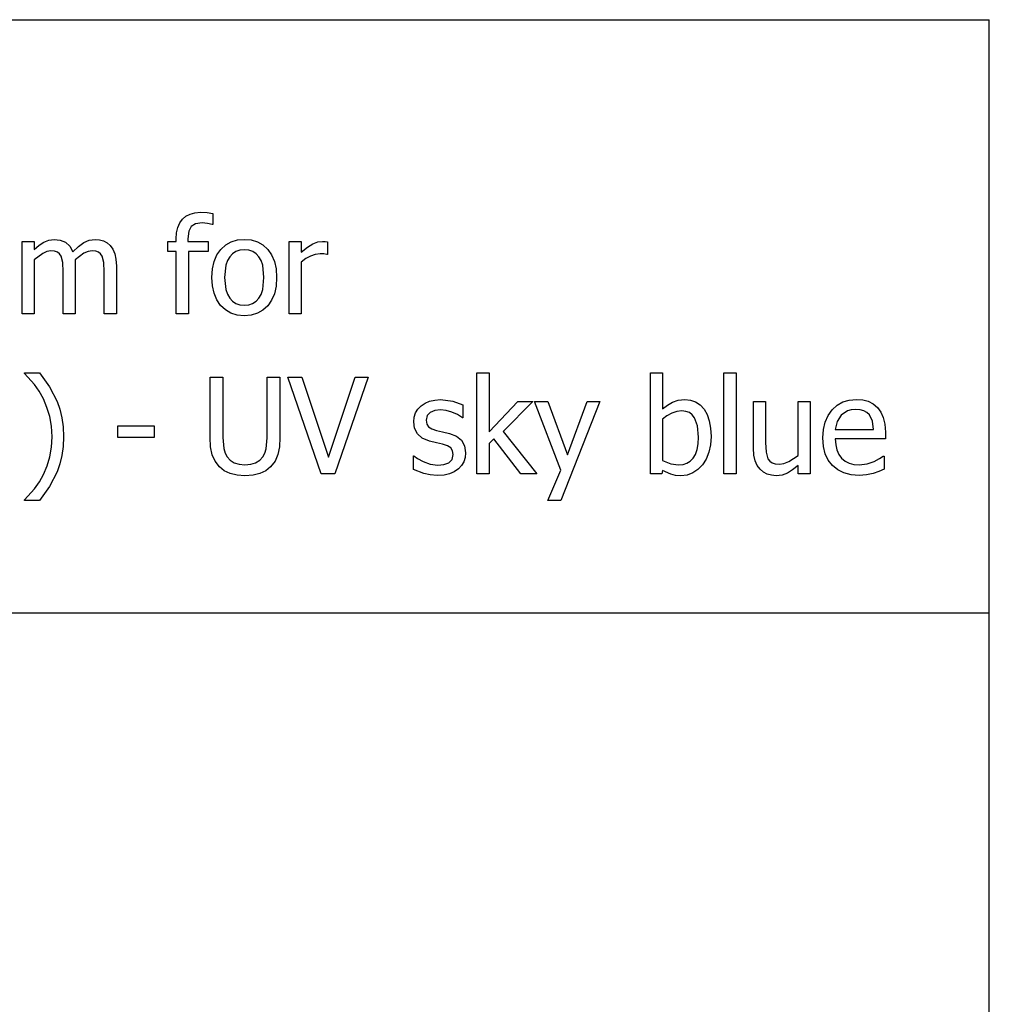
# Model space of a CAD drawing. Extents: x -8102 to 8102, y -6153 to 6153.
# Drawn here: x 6093 to 8102, y -4113 to -2074 of the extents above; entities that cross this region are included whole.
import ezdxf

# ---------------------------------------------------------------- set-up
doc = ezdxf.new("R2010")
doc.units = 0
doc.layers.get('0').update_dxf_attribs({"linetype": 'CONTINUOUS'})

msp = doc.modelspace()

# ---------------------------------------------------------------- linework, layer by layer
for p, q in [((4046.2, -2073.8), (8102, -2073.8)), ((8102, -3303.1), (8102, -2073.8)), ((6424.7, -2494.7), (6430.4, -2486.9)), ((6430.4, -2486.9), (6437.6, -2480.7)), ((6437.6, -2480.7), (6446.2, -2476.3)), ((6446.2, -2476.3), (6456.2, -2473.7)), ((6456.2, -2473.7), (6467.6, -2472.8)), ((6467.6, -2472.8), (6481.3, -2473.5)), ((6481.3, -2473.5), (6493.5, -2475.2)), ((6493.5, -2475.2), (6493.5, -2498.2)), ((6418.2, -2515.3), (6420.6, -2504.2)), ((6420.6, -2504.2), (6424.7, -2494.7)), ((6448.5, -2501.9), (6443.4, -2512)), ((6457.6, -2496.6), (6448.5, -2501.9)), ((6471.3, -2494.8), (6457.6, -2496.6)), ((6482.5, -2495.9), (6471.3, -2494.8)), ((6492.2, -2498.2), (6482.5, -2495.9)), ((6493.5, -2498.2), (6492.2, -2498.2)), ((6153.3, -2530.2), (6164.4, -2528.8)), ((6164.4, -2528.8), (6177, -2530.3)), ((6237.2, -2530.5), (6249.5, -2528.8)), ((6249.5, -2528.8), (6258.7, -2529.6)), ((6417.3, -2528), (6418.2, -2515.3)), ((6417.3, -2533), (6417.3, -2528)), ((6443.4, -2512), (6441.7, -2527.9)), ((6441.7, -2527.9), (6441.7, -2533)), ((6544.2, -2530.1), (6558.5, -2528.8)), ((6558.5, -2528.8), (6572.9, -2530.1)), ((6098.2, -2682.8), (6098.2, -2533)), ((6098.2, -2533), (6123.4, -2533)), ((6123.4, -2533), (6123.4, -2549.6)), ((6123.4, -2549.6), (6133.3, -2540.8)), ((6133.3, -2540.8), (6143, -2534.3)), ((6143, -2534.3), (6153.3, -2530.2)), ((6177, -2530.3), (6188, -2534.9)), ((6188, -2534.9), (6197, -2542.8)), ((6197, -2542.8), (6203.6, -2554.7)), ((6203.6, -2554.7), (6214.9, -2543.5)), ((6214.9, -2543.5), (6225.8, -2535.4)), ((6225.8, -2535.4), (6237.2, -2530.5)), ((6258.7, -2529.6), (6267, -2531.8)), ((6267, -2531.8), (6274.4, -2535.8)), ((6274.4, -2535.8), (6280.8, -2541.6)), ((6280.8, -2541.6), (6286.2, -2549.2)), ((6286.2, -2549.2), (6290.1, -2558.6)), ((6400.3, -2553.9), (6400.3, -2533)), ((6400.3, -2533), (6417.3, -2533)), ((6441.7, -2533), (6483.5, -2533)), ((6483.5, -2533), (6483.5, -2553.9)), ((6501.9, -2561), (6509.9, -2549.6)), ((6509.9, -2549.6), (6519.9, -2540.5)), ((6519.9, -2540.5), (6531.3, -2534)), ((6531.3, -2534), (6544.2, -2530.1)), ((6572.9, -2530.1), (6585.8, -2534)), ((6585.8, -2534), (6597.2, -2540.5)), ((6597.2, -2540.5), (6607.1, -2549.5)), ((6607.1, -2549.5), (6615.1, -2561)), ((6651.2, -2682.8), (6651.2, -2533)), ((6651.2, -2533), (6676.4, -2533)), ((6676.4, -2533), (6676.4, -2555.2)), ((6676.4, -2555.2), (6689.3, -2544.8)), ((6689.3, -2544.8), (6700.5, -2538)), ((6700.5, -2538), (6710.6, -2534.2)), ((6710.6, -2534.2), (6720.4, -2533)), ((6720.4, -2533), (6726.2, -2533.2)), ((6726.2, -2533.2), (6730.6, -2533.8)), ((6730.6, -2533.8), (6730.6, -2560.1)), ((6140.8, -2557.9), (6123.4, -2570.9)), ((6149.6, -2554.1), (6140.8, -2557.9)), ((6158, -2552.8), (6149.6, -2554.1)), ((6165.6, -2553.5), (6158, -2552.8)), ((6171.4, -2555.4), (6165.6, -2553.5)), ((6175.8, -2558.6), (6171.4, -2555.4)), ((6179, -2563.3), (6175.8, -2558.6)), ((6182.4, -2577), (6179, -2563.3)), ((6226.3, -2557.6), (6207.9, -2571.3)), ((6235, -2554), (6226.3, -2557.6)), ((6243, -2552.8), (6235, -2554)), ((6250.6, -2553.5), (6243, -2552.8)), ((6256.4, -2555.4), (6250.6, -2553.5)), ((6260.8, -2558.6), (6256.4, -2555.4)), ((6264.1, -2563.3), (6260.8, -2558.6)), ((6267.4, -2577), (6264.1, -2563.3)), ((6290.1, -2558.6), (6292.6, -2570.1)), ((6417.3, -2553.9), (6400.3, -2553.9)), ((6417.3, -2682.8), (6417.3, -2553.9)), ((6483.5, -2553.9), (6442.6, -2553.9)), ((6442.6, -2553.9), (6442.6, -2682.8)), ((6496.1, -2574.6), (6501.9, -2561)), ((6528.2, -2564.7), (6523.5, -2572.7)), ((6534.1, -2558.5), (6528.2, -2564.7)), ((6541.1, -2554.1), (6534.1, -2558.5)), ((6549.3, -2551.4), (6541.1, -2554.1)), ((6558.5, -2550.5), (6549.3, -2551.4)), ((6567.8, -2551.4), (6558.5, -2550.5)), ((6575.9, -2554.1), (6567.8, -2551.4)), ((6582.9, -2558.5), (6575.9, -2554.1)), ((6588.7, -2564.7), (6582.9, -2558.5)), ((6593.4, -2572.7), (6588.7, -2564.7)), ((6615.1, -2561), (6620.8, -2574.5)), ((6685.7, -2568.8), (6676.4, -2576.4)), ((6695.5, -2563.3), (6685.7, -2568.8)), ((6705.6, -2560), (6695.5, -2563.3)), ((6715.7, -2558.9), (6705.6, -2560)), ((6723.3, -2559.1), (6715.7, -2558.9)), ((6729.3, -2560.1), (6723.3, -2559.1)), ((6730.6, -2560.1), (6729.3, -2560.1)), ((6123.4, -2570.9), (6123.4, -2682.8)), ((6183.2, -2596.1), (6182.4, -2577)), ((6207.9, -2571.3), (6208.2, -2576.8)), ((6208.2, -2576.8), (6208.4, -2584.2)), ((6208.4, -2584.2), (6208.4, -2682.8)), ((6268.2, -2596.1), (6267.4, -2577)), ((6292.6, -2570.1), (6293.4, -2584.2)), ((6293.4, -2584.2), (6293.4, -2682.8)), ((6491.5, -2607.9), (6492.7, -2590.2)), ((6492.7, -2590.2), (6496.1, -2574.6)), ((6520.2, -2582.6), (6517.5, -2607.9)), ((6523.5, -2572.7), (6520.2, -2582.6)), ((6596.7, -2582.6), (6593.4, -2572.7)), ((6599.3, -2607.9), (6596.7, -2582.6)), ((6620.8, -2574.5), (6624.2, -2590.2)), ((6624.2, -2590.2), (6625.3, -2607.9)), ((6676.4, -2576.4), (6676.4, -2682.8)), ((6183.2, -2682.8), (6183.2, -2596.1)), ((6268.2, -2682.8), (6268.2, -2596.1)), ((6492.6, -2625.2), (6491.5, -2607.9)), ((6517.5, -2607.9), (6520.2, -2632.7)), ((6596.7, -2633), (6599.3, -2607.9)), ((6625.3, -2607.9), (6624.2, -2625.8)), ((6496, -2640.6), (6492.6, -2625.2)), ((6624.2, -2625.8), (6620.8, -2641.5)), ((6501.6, -2654.1), (6496, -2640.6)), ((6520.2, -2632.7), (6523.5, -2642.5)), ((6523.5, -2642.5), (6528.2, -2650.7)), ((6528.2, -2650.7), (6534.1, -2657)), ((6582.8, -2657.2), (6588.7, -2650.9)), ((6588.7, -2650.9), (6593.3, -2642.9)), ((6593.3, -2642.9), (6596.7, -2633)), ((6620.8, -2641.5), (6615.1, -2655)), ((6509.4, -2665.7), (6501.6, -2654.1)), ((6519.2, -2675), (6509.4, -2665.7)), ((6534.1, -2657), (6541.1, -2661.6)), ((6541.1, -2661.6), (6549.3, -2664.3)), ((6549.3, -2664.3), (6558.5, -2665.2)), ((6558.5, -2665.2), (6567.7, -2664.3)), ((6567.7, -2664.3), (6575.8, -2661.6)), ((6575.8, -2661.6), (6582.8, -2657.2)), ((6607.1, -2666.3), (6597.2, -2675.3)), ((6615.1, -2655), (6607.1, -2666.3)), ((6123.4, -2682.8), (6098.2, -2682.8)), ((6208.4, -2682.8), (6183.2, -2682.8)), ((6293.4, -2682.8), (6268.2, -2682.8)), ((6442.6, -2682.8), (6417.3, -2682.8)), ((6530.6, -2681.6), (6519.2, -2675)), ((6543.8, -2685.6), (6530.6, -2681.6)), ((6558.5, -2686.9), (6543.8, -2685.6)), ((6572.9, -2685.6), (6558.5, -2686.9)), ((6585.8, -2681.8), (6572.9, -2685.6)), ((6597.2, -2675.3), (6585.8, -2681.8)), ((6676.4, -2682.8), (6651.2, -2682.8)), ((6103.3, -2806.9), (6103.3, -2805.6)), ((6103.3, -2805.6), (6134, -2805.6)), ((6123.8, -2829.5), (6103.3, -2806.9)), ((6134, -2805.6), (6154.8, -2834.2)), ((6487.7, -2939.2), (6487.7, -2814.6)), ((6487.7, -2814.6), (6514.3, -2814.6)), ((6514.3, -2814.6), (6514.3, -2939.2)), ((6605.6, -2939.8), (6605.6, -2814.6)), ((6605.6, -2814.6), (6632.2, -2814.6)), ((6632.2, -2814.6), (6632.2, -2939.2)), ((6717.6, -3014.3), (6648.9, -2814.6)), ((6648.9, -2814.6), (6677.4, -2814.6)), ((6677.4, -2814.6), (6732.6, -2980.3)), ((6732.6, -2980.3), (6787.9, -2814.6)), ((6814.9, -2814.6), (6746.3, -3014.3)), ((6787.9, -2814.6), (6814.9, -2814.6)), ((7040.5, -3014.3), (7040.5, -2805.6)), ((7040.5, -2805.6), (7065.7, -2805.6)), ((7065.7, -2805.6), (7065.7, -2927.8)), ((7399.9, -3014.3), (7399.9, -2805.6)), ((7399.9, -2805.6), (7425.1, -2805.6)), ((7425.1, -2805.6), (7425.1, -2880.2)), ((7552.2, -3014.3), (7552.2, -2805.6)), ((7552.2, -2805.6), (7577.4, -2805.6)), ((7577.4, -2805.6), (7577.4, -3014.3)), ((6133.6, -2843.6), (6123.8, -2829.5)), ((6154.8, -2834.2), (6170.7, -2864.6)), ((6142.3, -2859.4), (6133.6, -2843.6)), ((6149.7, -2876.8), (6142.3, -2859.4)), ((6170.7, -2864.6), (6176.5, -2880.9)), ((6918, -2880.4), (6924.6, -2873.6)), ((6924.6, -2873.6), (6932.9, -2868)), ((6932.9, -2868), (6942.4, -2864)), ((6942.4, -2864), (6953.2, -2861.7)), ((6953.2, -2861.7), (6965.3, -2860.9)), ((6965.3, -2860.9), (6990.4, -2863.9)), ((6990.4, -2863.9), (7011.5, -2871.7)), ((7011.5, -2871.7), (7011.5, -2898.7)), ((7065.7, -2927.8), (7125, -2864.5)), ((7156.4, -2864.5), (7094.8, -2927.1)), ((7125, -2864.5), (7156.4, -2864.5)), ((7214.3, -3007), (7159.9, -2864.5)), ((7159.9, -2864.5), (7187.1, -2864.5)), ((7187.1, -2864.5), (7228, -2975.4)), ((7295, -2864.5), (7214.4, -3069.5)), ((7228, -2975.4), (7268.7, -2864.5)), ((7268.7, -2864.5), (7295, -2864.5)), ((7425.1, -2880.2), (7435, -2872.3)), ((7435, -2872.3), (7445.8, -2866)), ((7445.8, -2866), (7457.6, -2861.7)), ((7457.6, -2861.7), (7471, -2860.3)), ((7471, -2860.3), (7483, -2861.6)), ((7483, -2861.6), (7493.6, -2865.4)), ((7493.6, -2865.4), (7502.9, -2871.7)), ((7502.9, -2871.7), (7510.9, -2880.6)), ((7613.4, -2961.7), (7613.4, -2864.5)), ((7613.4, -2864.5), (7638.6, -2864.5)), ((7638.6, -2864.5), (7638.6, -2949.8)), ((7705.9, -2976.3), (7705.9, -2864.5)), ((7705.9, -2864.5), (7731.1, -2864.5)), ((7731.1, -2864.5), (7731.1, -3014.3)), ((7776.4, -2882), (7786.8, -2872.5)), ((7786.8, -2872.5), (7798.6, -2865.7)), ((7798.6, -2865.7), (7811.8, -2861.7)), ((7811.8, -2861.7), (7826.6, -2860.3)), ((7826.6, -2860.3), (7839.7, -2861.3)), ((7839.7, -2861.3), (7851.3, -2864.3)), ((7851.3, -2864.3), (7861.3, -2869.5)), ((7861.3, -2869.5), (7870, -2876.9)), ((6155.4, -2895.7), (6149.7, -2876.8)), ((6159.2, -2916), (6155.4, -2895.7)), ((6176.5, -2880.9), (6180.7, -2898.5)), ((6910.3, -2896.9), (6913.2, -2888.2)), ((6913.2, -2888.2), (6918, -2880.4)), ((6937.2, -2894), (6935.1, -2903.2)), ((6943.7, -2887.4), (6937.2, -2894)), ((6953.2, -2883.5), (6943.7, -2887.4)), ((6964.7, -2882.2), (6953.2, -2883.5)), ((6976.8, -2883.3), (6964.7, -2882.2)), ((6988.7, -2886.6), (6976.8, -2883.3)), ((7000, -2891.8), (6988.7, -2886.6)), ((7010.2, -2898.7), (7000, -2891.8)), ((7434.2, -2894.6), (7425.1, -2901.4)), ((7444.2, -2889.1), (7434.2, -2894.6)), ((7454.7, -2885.5), (7444.2, -2889.1)), ((7465.1, -2884.3), (7454.7, -2885.5)), ((7473.5, -2885.2), (7465.1, -2884.3)), ((7480.7, -2887.8), (7473.5, -2885.2)), ((7486.6, -2892.1), (7480.7, -2887.8)), ((7491.3, -2898.2), (7486.6, -2892.1)), ((7510.9, -2880.6), (7517.3, -2891.8)), ((7517.3, -2891.8), (7521.9, -2904.9)), ((7762.1, -2907.4), (7768.1, -2893.7)), ((7768.1, -2893.7), (7776.4, -2882)), ((7795.2, -2892.9), (7786.6, -2906)), ((7808, -2884.1), (7795.2, -2892.9)), ((7815.8, -2881.9), (7808, -2884.1)), ((7825.1, -2881.1), (7815.8, -2881.9)), ((7834.5, -2881.8), (7825.1, -2881.1)), ((7842.2, -2884.1), (7834.5, -2881.8)), ((7848.5, -2887.7), (7842.2, -2884.1)), ((7853.5, -2892.6), (7848.5, -2887.7)), ((7859.7, -2905.1), (7853.5, -2892.6)), ((7870, -2876.9), (7877.2, -2886.5)), ((7877.2, -2886.5), (7882.4, -2897.9)), ((6160.4, -2937.6), (6159.2, -2916)), ((6180.7, -2898.5), (6183.2, -2917.4)), ((6296.4, -2939), (6296.4, -2914.8)), ((6296.4, -2914.8), (6372, -2914.8)), ((6372, -2914.8), (6372, -2939)), ((6909.4, -2906.6), (6910.3, -2896.9)), ((6911.3, -2920.2), (6909.4, -2906.6)), ((6935.1, -2903.2), (6936.4, -2911.4)), ((6936.4, -2911.4), (6940.2, -2917.2)), ((7011.5, -2898.7), (7010.2, -2898.7)), ((7425.1, -2901.4), (7425.1, -2987.2)), ((7497.5, -2915.3), (7491.3, -2898.2)), ((7499.5, -2938.9), (7497.5, -2915.3)), ((7521.9, -2904.9), (7524.6, -2919.9)), ((7758.5, -2922.9), (7762.1, -2907.4)), ((7786.6, -2906), (7782.9, -2922.7)), ((7862.1, -2922.7), (7859.7, -2905.1)), ((7882.4, -2897.9), (7885.6, -2911.7)), ((7885.6, -2911.7), (7886.7, -2928.3)), ((6183.2, -2917.4), (6184, -2937.6)), ((6917.1, -2931.7), (6911.3, -2920.2)), ((6927.3, -2940.8), (6917.1, -2931.7)), ((6940.2, -2917.2), (6946.8, -2921.5)), ((6946.8, -2921.5), (6956.6, -2924.8)), ((6956.6, -2924.8), (6969.1, -2927.7)), ((6969.1, -2927.7), (6983.6, -2931)), ((6983.6, -2931), (6998.2, -2936.5)), ((6998.2, -2936.5), (7008.7, -2944.8)), ((7094.8, -2927.1), (7164.7, -3014.3)), ((7525.5, -2936.9), (7524.4, -2954.4)), ((7524.6, -2919.9), (7525.5, -2936.9)), ((7757.3, -2940.2), (7758.5, -2922.9)), ((7782.9, -2922.7), (7862.1, -2922.7)), ((7886.7, -2928.3), (7886.7, -2942)), ((6159.2, -2959.2), (6160.4, -2937.6)), ((6184, -2937.6), (6183.2, -2957.6)), ((6372, -2939), (6296.4, -2939)), ((6488.8, -2958.8), (6487.7, -2939.2)), ((6514.3, -2939.2), (6516, -2962.4)), ((6603.8, -2962.5), (6605.6, -2939.8)), ((6632.2, -2939.2), (6631.1, -2958.5)), ((6942.1, -2947.1), (6927.3, -2940.8)), ((6956.4, -2950.6), (6942.1, -2947.1)), ((6969, -2953.4), (6956.4, -2950.6)), ((6979.6, -2956.8), (6969, -2953.4)), ((6986.4, -2961), (6979.6, -2956.8)), ((7008.7, -2944.8), (7014.9, -2956.2)), ((7014.9, -2956.2), (7017, -2971.1)), ((7075.6, -2942), (7065.7, -2951.6)), ((7065.7, -2951.6), (7065.7, -3014.3)), ((7131.6, -3014.3), (7075.6, -2942)), ((7496.8, -2964.4), (7498.8, -2952.7)), ((7498.8, -2952.7), (7499.5, -2938.9)), ((7524.4, -2954.4), (7521.1, -2970)), ((7638.6, -2949.8), (7639.5, -2969.5)), ((7758.5, -2957.8), (7757.3, -2940.2)), ((7886.7, -2942), (7782.9, -2942)), ((7782.9, -2942), (7783.7, -2954.3)), ((7783.7, -2954.3), (7786.2, -2965.1)), ((6155.5, -2979.2), (6159.2, -2959.2)), ((6180.7, -2976.5), (6176.5, -2994.1)), ((6183.2, -2957.6), (6180.7, -2976.5)), ((6492, -2975), (6488.8, -2958.8)), ((6497.9, -2988.6), (6492, -2975)), ((6516, -2962.4), (6518.6, -2971.4)), ((6518.6, -2971.4), (6522.9, -2979.4)), ((6597, -2979.4), (6601.2, -2971.4)), ((6601.2, -2971.4), (6603.8, -2962.5)), ((6627.9, -2974.8), (6622.1, -2988.6)), ((6631.1, -2958.5), (6627.9, -2974.8)), ((6908.7, -3005.3), (6908.7, -2977)), ((6908.7, -2977), (6910, -2977)), ((6910, -2977), (6917.6, -2982.6)), ((6990.1, -2966.7), (6986.4, -2961)), ((6989.2, -2985), (6991.3, -2974.6)), ((6991.3, -2974.6), (6990.1, -2966.7)), ((7017, -2971.1), (7016.1, -2980.5)), ((7488.5, -2982.1), (7493.3, -2974.3)), ((7493.3, -2974.3), (7496.8, -2964.4)), ((7521.1, -2970), (7515.5, -2983.9)), ((7614.3, -2975.7), (7613.4, -2961.7)), ((7616.9, -2987.4), (7614.3, -2975.7)), ((7639.5, -2969.5), (7643.4, -2983.3)), ((7686.7, -2989.2), (7705.9, -2976.3)), ((7762.2, -2973.1), (7758.5, -2957.8)), ((7768.4, -2986.4), (7762.2, -2973.1)), ((7786.2, -2965.1), (7790.3, -2974.3)), ((7790.3, -2974.3), (7796, -2981.9)), ((7874.6, -2983.1), (7882.4, -2977.7)), ((7882.4, -2977.7), (7883.9, -2977.7)), ((7883.9, -2977.7), (7883.9, -3005.1)), ((6142.3, -3015.7), (6149.8, -2998)), ((6149.8, -2998), (6155.5, -2979.2)), ((6176.5, -2994.1), (6170.7, -3010.4)), ((6506.8, -3000.1), (6497.9, -2988.6)), ((6522.9, -2979.4), (6529.2, -2986.5)), ((6529.2, -2986.5), (6537.4, -2991.6)), ((6537.4, -2991.6), (6547.6, -2994.7)), ((6547.6, -2994.7), (6559.9, -2995.8)), ((6559.9, -2995.8), (6571.7, -2994.7)), ((6571.7, -2994.7), (6582, -2991.6)), ((6582, -2991.6), (6590.6, -2986.5)), ((6590.6, -2986.5), (6597, -2979.4)), ((6622.1, -2988.6), (6613.1, -3000.1)), ((6917.6, -2982.6), (6929.2, -2989.1)), ((6929.2, -2989.1), (6943.3, -2994.3)), ((6943.3, -2994.3), (6959.4, -2996.6)), ((6959.4, -2996.6), (6972.2, -2995.2)), ((6972.2, -2995.2), (6982.4, -2991.6)), ((6982.4, -2991.6), (6989.2, -2985)), ((7008.5, -2997.4), (7002, -3004.2)), ((7013.2, -2989.4), (7008.5, -2997.4)), ((7016.1, -2980.5), (7013.2, -2989.4)), ((7425.1, -2987.2), (7442, -2993.8)), ((7442, -2993.8), (7458.2, -2995.8)), ((7458.2, -2995.8), (7467.4, -2994.9)), ((7467.4, -2994.9), (7475.5, -2992.3)), ((7475.5, -2992.3), (7482.5, -2988.1)), ((7482.5, -2988.1), (7488.5, -2982.1)), ((7507.7, -2996), (7498.2, -3005.8)), ((7515.5, -2983.9), (7507.7, -2996)), ((7621.2, -2997.1), (7616.9, -2987.4)), ((7626.9, -3005), (7621.2, -2997.1)), ((7643.4, -2983.3), (7647.1, -2988.3)), ((7647.1, -2988.3), (7651.8, -2991.7)), ((7651.8, -2991.7), (7658.3, -2993.7)), ((7658.3, -2993.7), (7667, -2994.4)), ((7667, -2994.4), (7676.6, -2993.1)), ((7676.6, -2993.1), (7686.7, -2989.2)), ((7705.9, -2997.6), (7694.5, -3006.6)), ((7705.9, -3014.3), (7705.9, -2997.6)), ((7777, -2997.6), (7768.4, -2986.4)), ((7787.9, -3006.4), (7777, -2997.6)), ((7796, -2981.9), (7803.2, -2988)), ((7803.2, -2988), (7811.7, -2992.3)), ((7811.7, -2992.3), (7821.4, -2994.9)), ((7821.4, -2994.9), (7832.4, -2995.8)), ((7832.4, -2995.8), (7848.7, -2993.9)), ((7848.7, -2993.9), (7863.1, -2989.1)), ((7863.1, -2989.1), (7874.6, -2983.1)), ((6133.9, -3031.3), (6142.3, -3015.7)), ((6170.7, -3010.4), (6154.9, -3040.8)), ((6517, -3008), (6506.8, -3000.1)), ((6529.2, -3013.8), (6517, -3008)), ((6543.4, -3017.3), (6529.2, -3013.8)), ((6559.9, -3018.4), (6543.4, -3017.3)), ((6576.8, -3017.3), (6559.9, -3018.4)), ((6590.9, -3013.9), (6576.8, -3017.3)), ((6602.8, -3008.1), (6590.9, -3013.9)), ((6613.1, -3000.1), (6602.8, -3008.1)), ((6746.3, -3014.3), (6717.6, -3014.3)), ((6930.3, -3013.9), (6908.7, -3005.3)), ((6943.9, -3016.9), (6930.3, -3013.9)), ((6958.4, -3017.9), (6943.9, -3016.9)), ((6972.4, -3017), (6958.4, -3017.9)), ((6983.8, -3014.4), (6972.4, -3017)), ((6993.5, -3010.1), (6983.8, -3014.4)), ((7002, -3004.2), (6993.5, -3010.1)), ((7065.7, -3014.3), (7040.5, -3014.3)), ((7164.7, -3014.3), (7131.6, -3014.3)), ((7187.5, -3069.5), (7214.3, -3007)), ((7423.5, -3014.3), (7399.9, -3014.3)), ((7425.1, -3007.3), (7423.5, -3014.3)), ((7442.2, -3015.4), (7425.1, -3007.3)), ((7451.7, -3017.7), (7442.2, -3015.4)), ((7463.1, -3018.4), (7451.7, -3017.7)), ((7475.9, -3017), (7463.1, -3018.4)), ((7487.6, -3012.8), (7475.9, -3017)), ((7498.2, -3005.8), (7487.6, -3012.8)), ((7577.4, -3014.3), (7552.2, -3014.3)), ((7633.9, -3011), (7626.9, -3005)), ((7642, -3015.2), (7633.9, -3011)), ((7650.9, -3017.6), (7642, -3015.2)), ((7660.4, -3018.4), (7650.9, -3017.6)), ((7672.7, -3017.1), (7660.4, -3018.4)), ((7683.8, -3013.1), (7672.7, -3017.1)), ((7694.5, -3006.6), (7683.8, -3013.1)), ((7731.1, -3014.3), (7705.9, -3014.3)), ((7800.8, -3012.7), (7787.9, -3006.4)), ((7815.7, -3016.5), (7800.8, -3012.7)), ((7832.6, -3017.8), (7815.7, -3016.5)), ((7847.7, -3016.7), (7832.6, -3017.8)), ((7861.1, -3013.6), (7847.7, -3016.7)), ((7872.9, -3009.5), (7861.1, -3013.6)), ((7883.9, -3005.1), (7872.9, -3009.5)), ((6124.1, -3045.4), (6133.9, -3031.3)), ((6103.3, -3068.2), (6124.1, -3045.4)), ((6154.9, -3040.8), (6134, -3069.5)), ((6103.3, -3069.5), (6103.3, -3068.2)), ((6134, -3069.5), (6103.3, -3069.5)), ((7214.4, -3069.5), (7187.5, -3069.5)), ((8102, -3303.1), (4046.2, -3303.1)), ((8102, -4532.4), (8102, -3303.1))]:
    msp.add_line(p, q)

doc.saveas('drawing.dxf')
